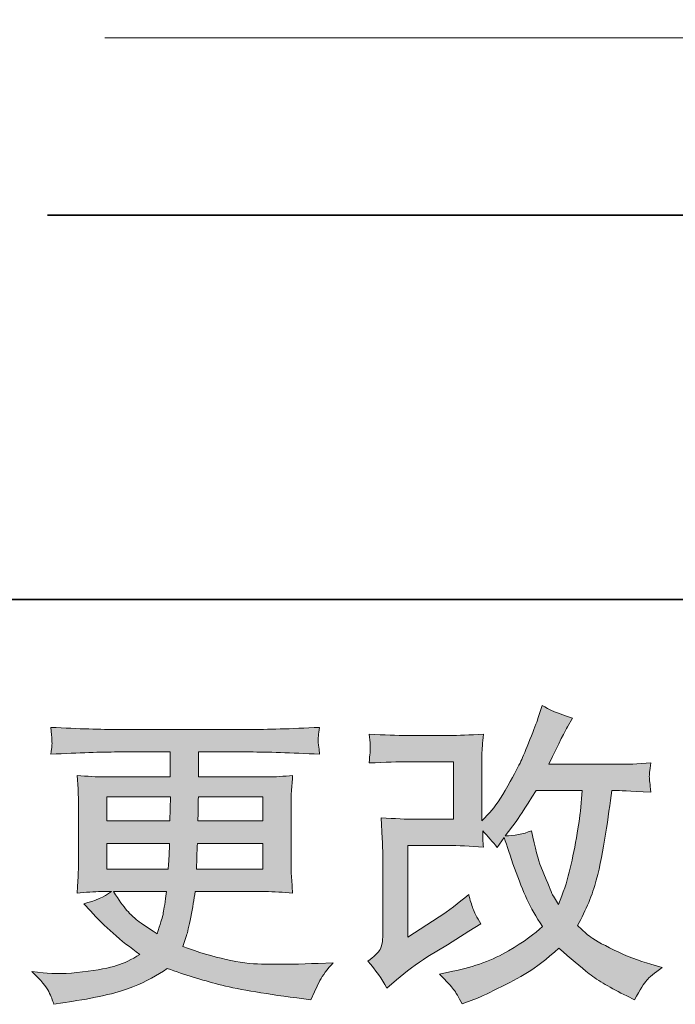
# Model space of a CAD drawing. Units: inches. Extents: x 144.9 to 232.9, y -277.9 to -214.7.
# Drawn here: x 182.2 to 186.5, y -277.8 to -271.4 of the extents above; entities that cross this region are included whole.
import ezdxf

# ---------------------------------------------------------------- set-up
doc = ezdxf.new("R2010")
doc.units = ezdxf.units.IN
doc.header["$MEASUREMENT"] = 0
doc.layers.add('图层 1', color=7, linetype='Continuous')

msp = doc.modelspace()

# ---------------------------------------------------------------- hatches: boundary and pattern name
at = {"layer": '图层 1'}
h = msp.add_hatch(color=7, dxfattribs=at)
h.dxf.hatch_style = 2
edge = h.paths.add_edge_path()
edge.add_spline(control_points=[(184.572, -277.7422), (184.572, -277.7422), (184.634, -277.6885), (184.634, -277.6885), (184.6954, -277.6361), (184.7636, -277.5858), (184.838, -277.5376), (184.838, -277.5376), (184.9661, -277.4611), (184.9661, -277.4611), (184.9661, -277.4611), (185.1046, -277.3722), (185.1046, -277.3722), (185.1046, -277.3722), (185.1832, -277.3247), (185.1832, -277.3247), (185.1584, -277.282), (185.1412, -277.2482), (185.1322, -277.2241), (185.1232, -277.2), (185.1143, -277.1696), (185.1046, -277.1324), (185.0371, -277.1917), (184.973, -277.2406), (184.9124, -277.2792), (184.9124, -277.2792), (184.7078, -277.4115), (184.7078, -277.4115), (184.7078, -277.4115), (184.7078, -276.8141), (184.7078, -276.8141), (184.7078, -276.8141), (184.9661, -276.8141), (184.9661, -276.8141), (185.0371, -276.8141), (185.115, -276.8176), (185.2004, -276.8244), (185.1977, -276.79), (185.1963, -276.7549), (185.1963, -276.719), (185.228, -276.7535), (185.2597, -276.7893), (185.2914, -276.8265), (185.2914, -276.8265), (185.3368, -276.7624), (185.3368, -276.7624), (185.3534, -276.8162), (185.3754, -276.8823), (185.4037, -276.9616), (185.4319, -277.0408), (185.4588, -277.1083), (185.4843, -277.1641), (185.5098, -277.2199), (185.5435, -277.2792), (185.5849, -277.3412), (185.538, -277.3881), (185.4643, -277.4411), (185.3637, -277.5004), (185.2631, -277.5596), (185.1425, -277.6037), (185.002, -277.6327), (185.002, -277.6327), (184.9145, -277.6513), (184.9145, -277.6513), (184.9613, -277.6995), (184.9923, -277.7326), (185.0061, -277.7512), (185.0206, -277.7698), (185.0392, -277.8015), (185.0619, -277.8456), (185.0619, -277.8456), (185.1391, -277.8166), (185.1391, -277.8166), (185.1687, -277.8056), (185.2204, -277.7822), (185.2934, -277.7464), (185.3665, -277.7105), (185.4312, -277.6754), (185.4877, -277.6416), (185.5442, -277.6079), (185.6124, -277.5548), (185.6924, -277.4818), (185.7668, -277.5479), (185.8329, -277.6037), (185.8908, -277.6492), (185.9487, -277.6947), (186.03, -277.7429), (186.1347, -277.7939), (186.1347, -277.7939), (186.1843, -277.8187), (186.1843, -277.8187), (186.2229, -277.7526), (186.2498, -277.7098), (186.2649, -277.6912), (186.2801, -277.6726), (186.3139, -277.6451), (186.3662, -277.6079), (186.3662, -277.6079), (186.2918, -277.5872), (186.2918, -277.5872), (186.216, -277.5665), (186.1361, -277.5355), (186.0527, -277.4949), (185.9694, -277.4542), (185.9149, -277.4239), (185.8894, -277.4032), (185.8639, -277.3826), (185.8391, -277.3598), (185.8143, -277.335), (185.8708, -277.233), (185.9115, -277.1345), (185.9363, -277.0394), (185.9611, -276.9443), (185.9811, -276.8444), (185.9969, -276.7404), (186.0128, -276.6363), (186.0265, -276.5413), (186.0376, -276.4558), (186.0376, -276.4558), (186.0706, -276.4558), (186.0706, -276.4558), (186.0762, -276.4558), (186.1499, -276.4593), (186.2918, -276.4662), (186.2863, -276.4131), (186.2829, -276.3821), (186.2822, -276.3725), (186.2815, -276.3628), (186.2822, -276.3511), (186.2835, -276.3366), (186.2849, -276.3222), (186.2877, -276.3015), (186.2918, -276.2746), (186.2078, -276.2829), (186.134, -276.2863), (186.0706, -276.2849), (186.0706, -276.2849), (185.6262, -276.2849), (185.6262, -276.2849), (185.6951, -276.143), (185.7358, -276.0624), (185.7482, -276.0417), (185.7482, -276.0417), (185.7813, -275.9838), (185.7813, -275.9838), (185.6917, -275.9563), (185.6255, -275.9287), (185.5828, -275.9012), (185.5828, -275.9012), (185.5559, -275.988), (185.5559, -275.988), (185.5477, -276.0128), (185.5304, -276.0583), (185.5043, -276.1237), (185.4781, -276.1892), (185.4581, -276.2367), (185.445, -276.265), (185.4319, -276.2932), (185.4037, -276.347), (185.3596, -276.4262), (185.3155, -276.5054), (185.2762, -276.5633), (185.2418, -276.5991), (185.2418, -276.5991), (185.1901, -276.6529), (185.1901, -276.6529), (185.1901, -276.6529), (185.1901, -276.3139), (185.1901, -276.3139), (185.1901, -276.2808), (185.1901, -276.2491), (185.1908, -276.2195), (185.1915, -276.1892), (185.1949, -276.1458), (185.2004, -276.0893), (185.1101, -276.0948), (185.0364, -276.0975), (184.9806, -276.0975), (184.9806, -276.0975), (184.7036, -276.0975), (184.7036, -276.0975), (184.6375, -276.0975), (184.5548, -276.0948), (184.4556, -276.0893), (184.4556, -276.0893), (184.4618, -276.1444), (184.4618, -276.1444), (184.4618, -276.1458), (184.4618, -276.1582), (184.4618, -276.183), (184.4618, -276.183), (184.4618, -276.2112), (184.4618, -276.2112), (184.4604, -276.2264), (184.4583, -276.2477), (184.4556, -276.2767), (184.5631, -276.2712), (184.6478, -276.2684), (184.7098, -276.2684), (184.7098, -276.2684), (185.0054, -276.2684), (185.0054, -276.2684), (185.0054, -276.2684), (185.0054, -276.6432), (185.0054, -276.6432), (185.0054, -276.6432), (184.7615, -276.6432), (184.7615, -276.6432), (184.6981, -276.6432), (184.623, -276.6398), (184.5348, -276.6329), (184.5348, -276.6329), (184.541, -276.7693), (184.541, -276.7693), (184.5438, -276.832), (184.5452, -276.8727), (184.5452, -276.8906), (184.5452, -276.8906), (184.5452, -277.3888), (184.5452, -277.3888), (184.5452, -277.4163), (184.5431, -277.4384), (184.5396, -277.4556), (184.5362, -277.4728), (184.53, -277.488), (184.521, -277.5011), (184.5121, -277.5142), (184.488, -277.5362), (184.448, -277.5665), (184.4976, -277.6244), (184.539, -277.683), (184.572, -277.7422)], knot_values=[0, 0, 0, 0, 1, 1, 1, 2, 2, 2, 3, 3, 3, 4, 4, 4, 5, 5, 5, 6, 6, 6, 7, 7, 7, 8, 8, 8, 9, 9, 9, 10, 10, 10, 11, 11, 11, 12, 12, 12, 13, 13, 13, 14, 14, 14, 15, 15, 15, 16, 16, 16, 17, 17, 17, 18, 18, 18, 19, 19, 19, 20, 20, 20, 21, 21, 21, 22, 22, 22, 23, 23, 23, 24, 24, 24, 25, 25, 25, 26, 26, 26, 27, 27, 27, 28, 28, 28, 29, 29, 29, 30, 30, 30, 31, 31, 31, 32, 32, 32, 33, 33, 33, 34, 34, 34, 35, 35, 35, 36, 36, 36, 37, 37, 37, 38, 38, 38, 39, 39, 39, 40, 40, 40, 41, 41, 41, 42, 42, 42, 43, 43, 43, 44, 44, 44, 45, 45, 45, 46, 46, 46, 47, 47, 47, 48, 48, 48, 49, 49, 49, 50, 50, 50, 51, 51, 51, 52, 52, 52, 53, 53, 53, 54, 54, 54, 55, 55, 55, 56, 56, 56, 57, 57, 57, 58, 58, 58, 59, 59, 59, 60, 60, 60, 61, 61, 61, 62, 62, 62, 63, 63, 63, 64, 64, 64, 65, 65, 65, 66, 66, 66, 67, 67, 67, 68, 68, 68, 69, 69, 69, 70, 70, 70, 71, 71, 71, 72, 72, 72, 73, 73, 73, 74, 74, 74, 75, 75, 75, 76, 76, 76, 77, 77, 77, 77], degree=3, periodic=0)
edge = h.paths.add_edge_path()
edge.add_spline(control_points=[(185.343, -276.7514), (185.343, -276.7514), (185.4133, -276.6584), (185.4133, -276.6584), (185.423, -276.646), (185.4664, -276.5785), (185.5435, -276.4558), (185.5435, -276.4558), (185.8453, -276.4558), (185.8453, -276.4558), (185.8453, -276.4558), (185.8329, -276.5902), (185.8329, -276.5902), (185.8302, -276.6233), (185.8212, -276.6811), (185.8067, -276.7638), (185.7923, -276.8465), (185.7771, -276.9209), (185.7606, -276.9871), (185.744, -277.0532), (185.7206, -277.1235), (185.6903, -277.1979), (185.6903, -277.1979), (185.6572, -277.1442), (185.6572, -277.1442), (185.6531, -277.14), (185.6372, -277.1035), (185.6097, -277.0346), (185.6097, -277.0346), (185.5745, -276.9519), (185.5745, -276.9519), (185.558, -276.9106), (185.538, -276.8327), (185.5146, -276.7183), (185.4581, -276.7404), (185.4009, -276.7514), (185.343, -276.7514)], knot_values=[0, 0, 0, 0, 1, 1, 1, 2, 2, 2, 3, 3, 3, 4, 4, 4, 5, 5, 5, 6, 6, 6, 7, 7, 7, 8, 8, 8, 9, 9, 9, 10, 10, 10, 11, 11, 11, 12, 12, 12, 12], degree=3, periodic=0)
h = msp.add_hatch(color=7, dxfattribs=at)
h.dxf.hatch_style = 2
h.paths.add_polyline_path([(182.7454, -276.4972), (183.1609, -276.4972), (183.1568, -276.6543), (182.7454, -276.6543)])
edge = h.paths.add_edge_path()
edge.add_spline(control_points=[(182.3685, -277.7656), (182.3823, -277.796), (182.3933, -277.8235), (182.4016, -277.8483), (182.4016, -277.8483), (182.5174, -277.8297), (182.5174, -277.8297), (182.6965, -277.8022), (182.8295, -277.7705), (182.9156, -277.7353), (183.0017, -277.7002), (183.0769, -277.6602), (183.1402, -277.6148), (183.2546, -277.6561), (183.3662, -277.6905), (183.4751, -277.7188), (183.584, -277.747), (183.7542, -277.7767), (183.9843, -277.807), (183.9843, -277.807), (184.0752, -277.8194), (184.0752, -277.8194), (184.0752, -277.8194), (184.1, -277.7677), (184.1, -277.7677), (184.1, -277.7677), (184.1352, -277.6933), (184.1352, -277.6933), (184.1531, -277.6602), (184.182, -277.6216), (184.222, -277.5775), (184.222, -277.5775), (184.1228, -277.5817), (184.1228, -277.5817), (184.0139, -277.5872), (183.8913, -277.5886), (183.7548, -277.5865), (183.6177, -277.5844), (183.4469, -277.5465), (183.2415, -277.4721), (183.2415, -277.4721), (183.2663, -277.3998), (183.2663, -277.3998), (183.2718, -277.3819), (183.2808, -277.3419), (183.2932, -277.2799), (183.3056, -277.2179), (183.3153, -277.1628), (183.3221, -277.1145), (183.3221, -277.1145), (183.7797, -277.1145), (183.7797, -277.1145), (183.8362, -277.1145), (183.8954, -277.118), (183.9574, -277.1249), (183.9574, -277.1249), (183.9512, -277.038), (183.9512, -277.038), (183.9485, -277.0015), (183.9471, -276.9698), (183.9471, -276.9436), (183.9471, -276.9436), (183.9471, -276.5302), (183.9471, -276.5302), (183.9471, -276.5109), (183.9478, -276.4868), (183.9498, -276.4579), (183.9519, -276.4289), (183.9547, -276.3959), (183.9574, -276.3573), (183.8995, -276.3642), (183.8444, -276.3676), (183.7921, -276.3676), (183.7921, -276.3676), (183.3435, -276.3676), (183.3435, -276.3676), (183.3435, -276.3676), (183.3435, -276.205), (183.3435, -276.205), (183.3435, -276.205), (183.6784, -276.205), (183.6784, -276.205), (183.7927, -276.205), (183.9443, -276.2098), (184.1331, -276.2195), (184.1276, -276.1706), (184.1242, -276.1416), (184.1235, -276.134), (184.1228, -276.1258), (184.1235, -276.1148), (184.1249, -276.101), (184.1262, -276.0872), (184.129, -276.0686), (184.1331, -276.0445), (183.9416, -276.0541), (183.7893, -276.0589), (183.6763, -276.0589), (183.6763, -276.0589), (182.8178, -276.0589), (182.8178, -276.0589), (182.7117, -276.0589), (182.5663, -276.0541), (182.3816, -276.0445), (182.3858, -276.0817), (182.3878, -276.1086), (182.3885, -276.1258), (182.3892, -276.143), (182.3892, -276.1568), (182.3885, -276.1664), (182.3878, -276.1761), (182.3858, -276.194), (182.3816, -276.2195), (182.5677, -276.2098), (182.7124, -276.205), (182.8157, -276.205), (182.8157, -276.205), (183.1588, -276.205), (183.1588, -276.205), (183.1588, -276.205), (183.1588, -276.3676), (183.1588, -276.3676), (183.1588, -276.3676), (182.7385, -276.3676), (182.7385, -276.3676), (182.6793, -276.3676), (182.6173, -276.3642), (182.5525, -276.3573), (182.5525, -276.3573), (182.5587, -276.4455), (182.5587, -276.4455), (182.5601, -276.4634), (182.5608, -276.4917), (182.5608, -276.5302), (182.5608, -276.5302), (182.5608, -276.9457), (182.5608, -276.9457), (182.5608, -276.976), (182.5601, -277.0036), (182.5587, -277.0277), (182.5573, -277.0525), (182.5553, -277.0849), (182.5525, -277.1249), (182.609, -277.118), (182.6621, -277.1145), (182.7117, -277.1145), (182.7117, -277.1145), (182.7758, -277.1145), (182.7758, -277.1145), (182.7289, -277.149), (182.669, -277.1752), (182.5959, -277.1931), (182.5959, -277.1931), (182.6393, -277.2406), (182.6393, -277.2406), (182.7289, -277.3398), (182.8364, -277.4342), (182.9618, -277.5238), (182.908, -277.5569), (182.8577, -277.581), (182.8102, -277.5961), (182.7627, -277.6113), (182.6882, -277.6251), (182.5876, -277.6375), (182.4871, -277.6499), (182.4016, -277.652), (182.3313, -277.6437), (182.3313, -277.6437), (182.2569, -277.6354), (182.2569, -277.6354), (182.3176, -277.6919), (182.3548, -277.7353), (182.3685, -277.7656)], knot_values=[0, 0, 0, 0, 1, 1, 1, 2, 2, 2, 3, 3, 3, 4, 4, 4, 5, 5, 5, 6, 6, 6, 7, 7, 7, 8, 8, 8, 9, 9, 9, 10, 10, 10, 11, 11, 11, 12, 12, 12, 13, 13, 13, 14, 14, 14, 15, 15, 15, 16, 16, 16, 17, 17, 17, 18, 18, 18, 19, 19, 19, 20, 20, 20, 21, 21, 21, 22, 22, 22, 23, 23, 23, 24, 24, 24, 25, 25, 25, 26, 26, 26, 27, 27, 27, 28, 28, 28, 29, 29, 29, 30, 30, 30, 31, 31, 31, 32, 32, 32, 33, 33, 33, 34, 34, 34, 35, 35, 35, 36, 36, 36, 37, 37, 37, 38, 38, 38, 39, 39, 39, 40, 40, 40, 41, 41, 41, 42, 42, 42, 43, 43, 43, 44, 44, 44, 45, 45, 45, 46, 46, 46, 47, 47, 47, 48, 48, 48, 49, 49, 49, 50, 50, 50, 51, 51, 51, 52, 52, 52, 53, 53, 53, 54, 54, 54, 55, 55, 55, 56, 56, 56, 57, 57, 57, 57], degree=3, periodic=0)
edge = h.paths.add_edge_path()
edge.add_spline(control_points=[(182.7454, -276.8003), (182.7454, -276.8003), (183.1547, -276.8003), (183.1547, -276.8003), (183.1547, -276.8003), (183.1526, -276.8851), (183.1526, -276.8851), (183.1513, -276.8947), (183.1492, -276.9223), (183.1464, -276.9685), (183.1464, -276.9685), (182.7454, -276.9685), (182.7454, -276.9685), (182.7454, -276.9685), (182.7454, -276.8003), (182.7454, -276.8003)], knot_values=[0, 0, 0, 0, 1, 1, 1, 2, 2, 2, 3, 3, 3, 4, 4, 4, 5, 5, 5, 5], degree=3, periodic=0)
edge = h.paths.add_edge_path()
edge.add_spline(control_points=[(183.1354, -277.1145), (183.1354, -277.1145), (183.1292, -277.16), (183.1292, -277.16), (183.1209, -277.2165), (183.1147, -277.253), (183.1113, -277.2696), (183.1079, -277.2861), (183.0955, -277.3261), (183.0734, -277.3894), (183.0004, -277.3412), (182.9556, -277.3102), (182.939, -277.2971), (182.9225, -277.284), (182.9018, -277.264), (182.8777, -277.2372), (182.8536, -277.2103), (182.8247, -277.1696), (182.7902, -277.1145), (182.7902, -277.1145), (183.1354, -277.1145), (183.1354, -277.1145)], knot_values=[0, 0, 0, 0, 1, 1, 1, 2, 2, 2, 3, 3, 3, 4, 4, 4, 5, 5, 5, 6, 6, 6, 7, 7, 7, 7], degree=3, periodic=0)
edge = h.paths.add_edge_path()
edge.add_spline(control_points=[(183.3304, -276.9685), (183.3304, -276.9685), (183.3325, -276.8933), (183.3325, -276.8933), (183.3325, -276.8823), (183.3339, -276.8513), (183.3366, -276.8003), (183.3366, -276.8003), (183.7624, -276.8003), (183.7624, -276.8003), (183.7624, -276.8003), (183.7624, -276.9685), (183.7624, -276.9685), (183.7624, -276.9685), (183.3304, -276.9685), (183.3304, -276.9685)], knot_values=[0, 0, 0, 0, 1, 1, 1, 2, 2, 2, 3, 3, 3, 4, 4, 4, 5, 5, 5, 5], degree=3, periodic=0)
edge = h.paths.add_edge_path()
edge.add_spline(control_points=[(183.3387, -276.6543), (183.3387, -276.6543), (183.3407, -276.6033), (183.3407, -276.6033), (183.3407, -276.5874), (183.3414, -276.5523), (183.3428, -276.4972), (183.3428, -276.4972), (183.7624, -276.4972), (183.7624, -276.4972), (183.7624, -276.4972), (183.7624, -276.6543), (183.7624, -276.6543), (183.7624, -276.6543), (183.3387, -276.6543), (183.3387, -276.6543)], knot_values=[0, 0, 0, 0, 1, 1, 1, 2, 2, 2, 3, 3, 3, 4, 4, 4, 5, 5, 5, 5], degree=3, periodic=0)

# ---------------------------------------------------------------- linework, layer by layer
at = {"layer": '图层 1', "color": 7, "lineweight": 35}
for points in [[(232.853, -275.2125), (144.8535, -275.2125), (144.8535, -218.212), (232.853, -218.212), (232.853, -275.2125)], [(182.3592, -272.7093), (210.5918, -272.7093)]]:
    msp.add_lwpolyline(points, dxfattribs=at)
at = {"layer": '图层 1', "color": 7, "lineweight": 9}
for points in [[(182.7327, -271.5531), (189.5926, -271.5531)], [(182.7327, -271.5531), (182.7327, -271.5531)]]:
    msp.add_lwpolyline(points, dxfattribs=at)
at = {"layer": '图层 1', "color": 7, "lineweight": 0}
msp.add_lwpolyline([(182.7454, -276.4972), (183.1609, -276.4972), (183.1568, -276.6543), (182.7454, -276.6543), (182.7454, -276.4972)], dxfattribs=at)
for points, knots in [([(184.572, -277.7422), (184.572, -277.7422), (184.634, -277.6885), (184.634, -277.6885), (184.6954, -277.6361), (184.7636, -277.5858), (184.838, -277.5376), (184.838, -277.5376), (184.9661, -277.4611), (184.9661, -277.4611), (184.9661, -277.4611), (185.1046, -277.3722), (185.1046, -277.3722), (185.1046, -277.3722), (185.1832, -277.3247), (185.1832, -277.3247), (185.1584, -277.282), (185.1412, -277.2482), (185.1322, -277.2241), (185.1232, -277.2), (185.1143, -277.1696), (185.1046, -277.1324), (185.0371, -277.1917), (184.973, -277.2406), (184.9124, -277.2792), (184.9124, -277.2792), (184.7078, -277.4115), (184.7078, -277.4115), (184.7078, -277.4115), (184.7078, -276.8141), (184.7078, -276.8141), (184.7078, -276.8141), (184.9661, -276.8141), (184.9661, -276.8141), (185.0371, -276.8141), (185.115, -276.8176), (185.2004, -276.8244), (185.1977, -276.79), (185.1963, -276.7549), (185.1963, -276.719), (185.228, -276.7535), (185.2597, -276.7893), (185.2914, -276.8265), (185.2914, -276.8265), (185.3368, -276.7624), (185.3368, -276.7624), (185.3534, -276.8162), (185.3754, -276.8823), (185.4037, -276.9616), (185.4319, -277.0408), (185.4588, -277.1083), (185.4843, -277.1641), (185.5098, -277.2199), (185.5435, -277.2792), (185.5849, -277.3412), (185.538, -277.3881), (185.4643, -277.4411), (185.3637, -277.5004), (185.2631, -277.5596), (185.1425, -277.6037), (185.002, -277.6327), (185.002, -277.6327), (184.9145, -277.6513), (184.9145, -277.6513), (184.9613, -277.6995), (184.9923, -277.7326), (185.0061, -277.7512), (185.0206, -277.7698), (185.0392, -277.8015), (185.0619, -277.8456), (185.0619, -277.8456), (185.1391, -277.8166), (185.1391, -277.8166), (185.1687, -277.8056), (185.2204, -277.7822), (185.2934, -277.7464), (185.3665, -277.7105), (185.4312, -277.6754), (185.4877, -277.6416), (185.5442, -277.6079), (185.6124, -277.5548), (185.6924, -277.4818), (185.7668, -277.5479), (185.8329, -277.6037), (185.8908, -277.6492), (185.9487, -277.6947), (186.03, -277.7429), (186.1347, -277.7939), (186.1347, -277.7939), (186.1843, -277.8187), (186.1843, -277.8187), (186.2229, -277.7526), (186.2498, -277.7098), (186.2649, -277.6912), (186.2801, -277.6726), (186.3139, -277.6451), (186.3662, -277.6079), (186.3662, -277.6079), (186.2918, -277.5872), (186.2918, -277.5872), (186.216, -277.5665), (186.1361, -277.5355), (186.0527, -277.4949), (185.9694, -277.4542), (185.9149, -277.4239), (185.8894, -277.4032), (185.8639, -277.3826), (185.8391, -277.3598), (185.8143, -277.335), (185.8708, -277.233), (185.9115, -277.1345), (185.9363, -277.0394), (185.9611, -276.9443), (185.9811, -276.8444), (185.9969, -276.7404), (186.0128, -276.6363), (186.0265, -276.5413), (186.0376, -276.4558), (186.0376, -276.4558), (186.0706, -276.4558), (186.0706, -276.4558), (186.0762, -276.4558), (186.1499, -276.4593), (186.2918, -276.4662), (186.2863, -276.4131), (186.2829, -276.3821), (186.2822, -276.3725), (186.2815, -276.3628), (186.2822, -276.3511), (186.2835, -276.3366), (186.2849, -276.3222), (186.2877, -276.3015), (186.2918, -276.2746), (186.2078, -276.2829), (186.134, -276.2863), (186.0706, -276.2849), (186.0706, -276.2849), (185.6262, -276.2849), (185.6262, -276.2849), (185.6951, -276.143), (185.7358, -276.0624), (185.7482, -276.0417), (185.7482, -276.0417), (185.7813, -275.9838), (185.7813, -275.9838), (185.6917, -275.9563), (185.6255, -275.9287), (185.5828, -275.9012), (185.5828, -275.9012), (185.5559, -275.988), (185.5559, -275.988), (185.5477, -276.0128), (185.5304, -276.0583), (185.5043, -276.1237), (185.4781, -276.1892), (185.4581, -276.2367), (185.445, -276.265), (185.4319, -276.2932), (185.4037, -276.347), (185.3596, -276.4262), (185.3155, -276.5054), (185.2762, -276.5633), (185.2418, -276.5991), (185.2418, -276.5991), (185.1901, -276.6529), (185.1901, -276.6529), (185.1901, -276.6529), (185.1901, -276.3139), (185.1901, -276.3139), (185.1901, -276.2808), (185.1901, -276.2491), (185.1908, -276.2195), (185.1915, -276.1892), (185.1949, -276.1458), (185.2004, -276.0893), (185.1101, -276.0948), (185.0364, -276.0975), (184.9806, -276.0975), (184.9806, -276.0975), (184.7036, -276.0975), (184.7036, -276.0975), (184.6375, -276.0975), (184.5548, -276.0948), (184.4556, -276.0893), (184.4556, -276.0893), (184.4618, -276.1444), (184.4618, -276.1444), (184.4618, -276.1458), (184.4618, -276.1582), (184.4618, -276.183), (184.4618, -276.183), (184.4618, -276.2112), (184.4618, -276.2112), (184.4604, -276.2264), (184.4583, -276.2477), (184.4556, -276.2767), (184.5631, -276.2712), (184.6478, -276.2684), (184.7098, -276.2684), (184.7098, -276.2684), (185.0054, -276.2684), (185.0054, -276.2684), (185.0054, -276.2684), (185.0054, -276.6432), (185.0054, -276.6432), (185.0054, -276.6432), (184.7615, -276.6432), (184.7615, -276.6432), (184.6981, -276.6432), (184.623, -276.6398), (184.5348, -276.6329), (184.5348, -276.6329), (184.541, -276.7693), (184.541, -276.7693), (184.5438, -276.832), (184.5452, -276.8727), (184.5452, -276.8906), (184.5452, -276.8906), (184.5452, -277.3888), (184.5452, -277.3888), (184.5452, -277.4163), (184.5431, -277.4384), (184.5396, -277.4556), (184.5362, -277.4728), (184.53, -277.488), (184.521, -277.5011), (184.5121, -277.5142), (184.488, -277.5362), (184.448, -277.5665), (184.4976, -277.6244), (184.539, -277.683), (184.572, -277.7422)], [0, 0, 0, 0, 1, 1, 1, 2, 2, 2, 3, 3, 3, 4, 4, 4, 5, 5, 5, 6, 6, 6, 7, 7, 7, 8, 8, 8, 9, 9, 9, 10, 10, 10, 11, 11, 11, 12, 12, 12, 13, 13, 13, 14, 14, 14, 15, 15, 15, 16, 16, 16, 17, 17, 17, 18, 18, 18, 19, 19, 19, 20, 20, 20, 21, 21, 21, 22, 22, 22, 23, 23, 23, 24, 24, 24, 25, 25, 25, 26, 26, 26, 27, 27, 27, 28, 28, 28, 29, 29, 29, 30, 30, 30, 31, 31, 31, 32, 32, 32, 33, 33, 33, 34, 34, 34, 35, 35, 35, 36, 36, 36, 37, 37, 37, 38, 38, 38, 39, 39, 39, 40, 40, 40, 41, 41, 41, 42, 42, 42, 43, 43, 43, 44, 44, 44, 45, 45, 45, 46, 46, 46, 47, 47, 47, 48, 48, 48, 49, 49, 49, 50, 50, 50, 51, 51, 51, 52, 52, 52, 53, 53, 53, 54, 54, 54, 55, 55, 55, 56, 56, 56, 57, 57, 57, 58, 58, 58, 59, 59, 59, 60, 60, 60, 61, 61, 61, 62, 62, 62, 63, 63, 63, 64, 64, 64, 65, 65, 65, 66, 66, 66, 67, 67, 67, 68, 68, 68, 69, 69, 69, 70, 70, 70, 71, 71, 71, 72, 72, 72, 73, 73, 73, 74, 74, 74, 75, 75, 75, 76, 76, 76, 77, 77, 77, 77]), ([(182.3685, -277.7656), (182.3823, -277.796), (182.3933, -277.8235), (182.4016, -277.8483), (182.4016, -277.8483), (182.5174, -277.8297), (182.5174, -277.8297), (182.6965, -277.8022), (182.8295, -277.7705), (182.9156, -277.7353), (183.0017, -277.7002), (183.0769, -277.6602), (183.1402, -277.6148), (183.2546, -277.6561), (183.3662, -277.6905), (183.4751, -277.7188), (183.584, -277.747), (183.7542, -277.7767), (183.9843, -277.807), (183.9843, -277.807), (184.0752, -277.8194), (184.0752, -277.8194), (184.0752, -277.8194), (184.1, -277.7677), (184.1, -277.7677), (184.1, -277.7677), (184.1352, -277.6933), (184.1352, -277.6933), (184.1531, -277.6602), (184.182, -277.6216), (184.222, -277.5775), (184.222, -277.5775), (184.1228, -277.5817), (184.1228, -277.5817), (184.0139, -277.5872), (183.8913, -277.5886), (183.7548, -277.5865), (183.6177, -277.5844), (183.4469, -277.5465), (183.2415, -277.4721), (183.2415, -277.4721), (183.2663, -277.3998), (183.2663, -277.3998), (183.2718, -277.3819), (183.2808, -277.3419), (183.2932, -277.2799), (183.3056, -277.2179), (183.3153, -277.1628), (183.3221, -277.1145), (183.3221, -277.1145), (183.7797, -277.1145), (183.7797, -277.1145), (183.8362, -277.1145), (183.8954, -277.118), (183.9574, -277.1249), (183.9574, -277.1249), (183.9512, -277.038), (183.9512, -277.038), (183.9485, -277.0015), (183.9471, -276.9698), (183.9471, -276.9436), (183.9471, -276.9436), (183.9471, -276.5302), (183.9471, -276.5302), (183.9471, -276.5109), (183.9478, -276.4868), (183.9498, -276.4579), (183.9519, -276.4289), (183.9547, -276.3959), (183.9574, -276.3573), (183.8995, -276.3642), (183.8444, -276.3676), (183.7921, -276.3676), (183.7921, -276.3676), (183.3435, -276.3676), (183.3435, -276.3676), (183.3435, -276.3676), (183.3435, -276.205), (183.3435, -276.205), (183.3435, -276.205), (183.6784, -276.205), (183.6784, -276.205), (183.7927, -276.205), (183.9443, -276.2098), (184.1331, -276.2195), (184.1276, -276.1706), (184.1242, -276.1416), (184.1235, -276.134), (184.1228, -276.1258), (184.1235, -276.1148), (184.1249, -276.101), (184.1262, -276.0872), (184.129, -276.0686), (184.1331, -276.0445), (183.9416, -276.0541), (183.7893, -276.0589), (183.6763, -276.0589), (183.6763, -276.0589), (182.8178, -276.0589), (182.8178, -276.0589), (182.7117, -276.0589), (182.5663, -276.0541), (182.3816, -276.0445), (182.3858, -276.0817), (182.3878, -276.1086), (182.3885, -276.1258), (182.3892, -276.143), (182.3892, -276.1568), (182.3885, -276.1664), (182.3878, -276.1761), (182.3858, -276.194), (182.3816, -276.2195), (182.5677, -276.2098), (182.7124, -276.205), (182.8157, -276.205), (182.8157, -276.205), (183.1588, -276.205), (183.1588, -276.205), (183.1588, -276.205), (183.1588, -276.3676), (183.1588, -276.3676), (183.1588, -276.3676), (182.7385, -276.3676), (182.7385, -276.3676), (182.6793, -276.3676), (182.6173, -276.3642), (182.5525, -276.3573), (182.5525, -276.3573), (182.5587, -276.4455), (182.5587, -276.4455), (182.5601, -276.4634), (182.5608, -276.4917), (182.5608, -276.5302), (182.5608, -276.5302), (182.5608, -276.9457), (182.5608, -276.9457), (182.5608, -276.976), (182.5601, -277.0036), (182.5587, -277.0277), (182.5573, -277.0525), (182.5553, -277.0849), (182.5525, -277.1249), (182.609, -277.118), (182.6621, -277.1145), (182.7117, -277.1145), (182.7117, -277.1145), (182.7758, -277.1145), (182.7758, -277.1145), (182.7289, -277.149), (182.669, -277.1752), (182.5959, -277.1931), (182.5959, -277.1931), (182.6393, -277.2406), (182.6393, -277.2406), (182.7289, -277.3398), (182.8364, -277.4342), (182.9618, -277.5238), (182.908, -277.5569), (182.8577, -277.581), (182.8102, -277.5961), (182.7627, -277.6113), (182.6882, -277.6251), (182.5876, -277.6375), (182.4871, -277.6499), (182.4016, -277.652), (182.3313, -277.6437), (182.3313, -277.6437), (182.2569, -277.6354), (182.2569, -277.6354), (182.3176, -277.6919), (182.3548, -277.7353), (182.3685, -277.7656)], [0, 0, 0, 0, 1, 1, 1, 2, 2, 2, 3, 3, 3, 4, 4, 4, 5, 5, 5, 6, 6, 6, 7, 7, 7, 8, 8, 8, 9, 9, 9, 10, 10, 10, 11, 11, 11, 12, 12, 12, 13, 13, 13, 14, 14, 14, 15, 15, 15, 16, 16, 16, 17, 17, 17, 18, 18, 18, 19, 19, 19, 20, 20, 20, 21, 21, 21, 22, 22, 22, 23, 23, 23, 24, 24, 24, 25, 25, 25, 26, 26, 26, 27, 27, 27, 28, 28, 28, 29, 29, 29, 30, 30, 30, 31, 31, 31, 32, 32, 32, 33, 33, 33, 34, 34, 34, 35, 35, 35, 36, 36, 36, 37, 37, 37, 38, 38, 38, 39, 39, 39, 40, 40, 40, 41, 41, 41, 42, 42, 42, 43, 43, 43, 44, 44, 44, 45, 45, 45, 46, 46, 46, 47, 47, 47, 48, 48, 48, 49, 49, 49, 50, 50, 50, 51, 51, 51, 52, 52, 52, 53, 53, 53, 54, 54, 54, 55, 55, 55, 56, 56, 56, 57, 57, 57, 57]), ([(183.3387, -276.6543), (183.3387, -276.6543), (183.3407, -276.6033), (183.3407, -276.6033), (183.3407, -276.5874), (183.3414, -276.5523), (183.3428, -276.4972), (183.3428, -276.4972), (183.7624, -276.4972), (183.7624, -276.4972), (183.7624, -276.4972), (183.7624, -276.6543), (183.7624, -276.6543), (183.7624, -276.6543), (183.3387, -276.6543), (183.3387, -276.6543)], [0, 0, 0, 0, 1, 1, 1, 2, 2, 2, 3, 3, 3, 4, 4, 4, 5, 5, 5, 5]), ([(185.343, -276.7514), (185.343, -276.7514), (185.4133, -276.6584), (185.4133, -276.6584), (185.423, -276.646), (185.4664, -276.5785), (185.5435, -276.4558), (185.5435, -276.4558), (185.8453, -276.4558), (185.8453, -276.4558), (185.8453, -276.4558), (185.8329, -276.5902), (185.8329, -276.5902), (185.8302, -276.6233), (185.8212, -276.6811), (185.8067, -276.7638), (185.7923, -276.8465), (185.7771, -276.9209), (185.7606, -276.9871), (185.744, -277.0532), (185.7206, -277.1235), (185.6903, -277.1979), (185.6903, -277.1979), (185.6572, -277.1442), (185.6572, -277.1442), (185.6531, -277.14), (185.6372, -277.1035), (185.6097, -277.0346), (185.6097, -277.0346), (185.5745, -276.9519), (185.5745, -276.9519), (185.558, -276.9106), (185.538, -276.8327), (185.5146, -276.7183), (185.4581, -276.7404), (185.4009, -276.7514), (185.343, -276.7514)], [0, 0, 0, 0, 1, 1, 1, 2, 2, 2, 3, 3, 3, 4, 4, 4, 5, 5, 5, 6, 6, 6, 7, 7, 7, 8, 8, 8, 9, 9, 9, 10, 10, 10, 11, 11, 11, 12, 12, 12, 12]), ([(182.7454, -276.8003), (182.7454, -276.8003), (183.1547, -276.8003), (183.1547, -276.8003), (183.1547, -276.8003), (183.1526, -276.8851), (183.1526, -276.8851), (183.1513, -276.8947), (183.1492, -276.9223), (183.1464, -276.9685), (183.1464, -276.9685), (182.7454, -276.9685), (182.7454, -276.9685), (182.7454, -276.9685), (182.7454, -276.8003), (182.7454, -276.8003)], [0, 0, 0, 0, 1, 1, 1, 2, 2, 2, 3, 3, 3, 4, 4, 4, 5, 5, 5, 5]), ([(183.3304, -276.9685), (183.3304, -276.9685), (183.3325, -276.8933), (183.3325, -276.8933), (183.3325, -276.8823), (183.3339, -276.8513), (183.3366, -276.8003), (183.3366, -276.8003), (183.7624, -276.8003), (183.7624, -276.8003), (183.7624, -276.8003), (183.7624, -276.9685), (183.7624, -276.9685), (183.7624, -276.9685), (183.3304, -276.9685), (183.3304, -276.9685)], [0, 0, 0, 0, 1, 1, 1, 2, 2, 2, 3, 3, 3, 4, 4, 4, 5, 5, 5, 5]), ([(183.1354, -277.1145), (183.1354, -277.1145), (183.1292, -277.16), (183.1292, -277.16), (183.1209, -277.2165), (183.1147, -277.253), (183.1113, -277.2696), (183.1079, -277.2861), (183.0955, -277.3261), (183.0734, -277.3894), (183.0004, -277.3412), (182.9556, -277.3102), (182.939, -277.2971), (182.9225, -277.284), (182.9018, -277.264), (182.8777, -277.2372), (182.8536, -277.2103), (182.8247, -277.1696), (182.7902, -277.1145), (182.7902, -277.1145), (183.1354, -277.1145), (183.1354, -277.1145)], [0, 0, 0, 0, 1, 1, 1, 2, 2, 2, 3, 3, 3, 4, 4, 4, 5, 5, 5, 6, 6, 6, 7, 7, 7, 7])]:
    msp.add_open_spline(points, degree=3, knots=knots, dxfattribs=at)

doc.saveas('drawing.dxf')
